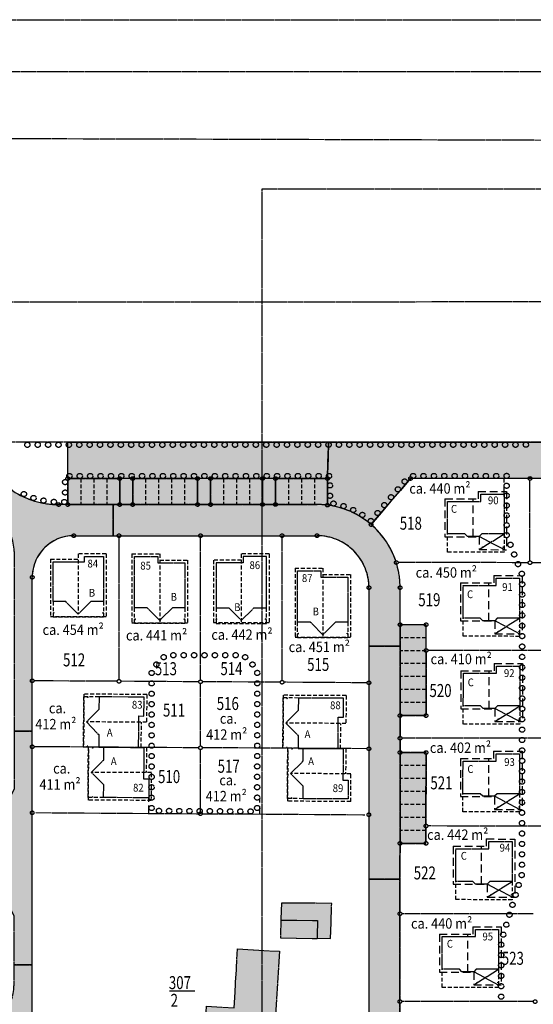
# Model space of a CAD drawing. Extents: x 962 to 1589, y 940 to 1245.
# Drawn here: x 1354 to 1453, y 1055 to 1245 of the extents above; entities that cross this region are included whole.
import ezdxf

# ---------------------------------------------------------------- set-up
doc = ezdxf.new("R2010")
doc.units = 0
doc.header["$LTSCALE"] = 3
doc.header["$MEASUREMENT"] = 0
for name, pattern in [('AUSGEZOGEN', [1, 1, 0]), ('GESTRICHELT', [0.75, 0.5, -0.25]), ('VERDECKT', [0.375, 0.25, -0.125])]:
    doc.linetypes.add(name, pattern=pattern)
doc.layers.get('0').update_dxf_attribs({"linetype": 'AUSGEZOGEN'})
for name, color, linetype in [('01-RAHMEN', 8, 'AUSGEZOGEN'), ('AUFT-03-FLA-TXT', 7, 'AUSGEZOGEN'), ('AUFT-03-SOL-PRO-PARKEN', 40, 'AUSGEZOGEN'), ('AUFT-03-SOL-PRO-PGR', 72, 'AUSGEZOGEN'), ('AUFT-03-SOL-PRO-PVK', 51, 'AUSGEZOGEN'), ('AUFT-03-TXT', 7, 'AUSGEZOGEN'), ('BPL-ANPFLANZ', 111, 'AUSGEZOGEN'), ('BPL-TOP-GRU', 253, 'GESTRICHELT'), ('BPL-TOP-STELLP', 250, 'VERDECKT'), ('KAT-FLS-KOO', 7, 'AUSGEZOGEN'), ('KAT-FLS-NR', 7, 'AUSGEZOGEN'), ('KAT-GEB-KOO', 7, 'AUSGEZOGEN'), ('KAT-GP-SYM', 7, 'AUSGEZOGEN'), ('RAHMEN', 7, 'AUSGEZOGEN'), ('SOL-BES-GEB', 253, 'AUSGEZOGEN'), ('SOL-PRO-GRU-OFF', 72, 'AUSGEZOGEN'), ('TYP-A-DACH', 1, 'VERDECKT'), ('TYP-A-EG', 1, 'AUSGEZOGEN'), ('TYP-A-PFOSTEN', 1, 'CONTINUOUS'), ('TYP-A-TERR', 1, 'VERDECKT'), ('TYP-B-DACH', 1, 'VERDECKT'), ('TYP-B-EG', 1, 'AUSGEZOGEN'), ('TYP-B-PFOSTEN', 1, 'AUSGEZOGEN'), ('TYP-B-TERR', 1, 'VERDECKT'), ('TYPCR-PRO-AAL', 1, 'VERDECKT'), ('TYPCR-PRO-EG', 1, 'AUSGEZOGEN'), ('TYPCR-PRO-FI', 1, 'GESTRICHELT')]:
    doc.layers.add(name, color=color, linetype=linetype)
doc.styles.add('FLSTNR', font='ARIAL.TTF', dxfattribs={"width": 0.75, "oblique": 25.2, "height": 1})
doc.styles.add('HG', font='ARIAL.TTF', dxfattribs={"width": 0.9})
doc.styles.add('HR', font='ARIAL.TTF', dxfattribs={"oblique": 25.2})

# ---------------------------------------------------------------- blocks, each defined once
blk = doc.blocks.new('ANPFLANZ')
at = {"layer": 'BPL-ANPFLANZ'}
blk.add_circle((0, 0), 0.5, dxfattribs=at)

msp = doc.modelspace()

# ---------------------------------------------------------------- hatches: boundary and pattern name
at = {"layer": 'AUFT-03-SOL-PRO-PARKEN'}
for points in [[(1372.92, 1151.66), (1372.92, 1156.66), (1362.92, 1156.66), (1362.92, 1151.66)], [(1375.42, 1156.66), (1375.42, 1151.66), (1387.92, 1151.66), (1387.92, 1156.66)], [(1390.42, 1156.66), (1390.42, 1151.66), (1400.42, 1151.67), (1400.42, 1156.67)], [(1431.92, 1128.53), (1426.92, 1128.53), (1426.91, 1111.03), (1431.91, 1111.03)], [(1426.91, 1103.93), (1426.9, 1086.43), (1431.9, 1086.43), (1431.9, 1089.78), (1431.91, 1103.93)]]:
    msp.add_hatch(color=256, dxfattribs=at).paths.add_polyline_path(points)
h = msp.add_hatch(color=256, dxfattribs=at)
edge = h.paths.add_edge_path()
edge.add_line((1412.92, 1156.67), (1402.92, 1156.67))
edge.add_line((1402.92, 1156.67), (1402.92, 1151.67))
edge.add_line((1402.92, 1151.67), (1410.92, 1151.67))
edge.add_arc((1410.92, 1135.67), 16, 82.8156, 90.0123, ccw=False)
edge.add_line((1412.92, 1151.54), (1412.92, 1156.67))
at = {"layer": 'AUFT-03-SOL-PRO-PGR'}
for points in [[(1375.42, 1156.66), (1372.92, 1156.66), (1372.92, 1151.66), (1375.42, 1151.66)], [(1390.42, 1156.66), (1387.92, 1156.66), (1387.92, 1151.66), (1390.42, 1151.66)], [(1400.42, 1156.67), (1400.42, 1151.67), (1402.92, 1151.67), (1402.92, 1156.67)]]:
    msp.add_hatch(color=256, dxfattribs=at).paths.add_polyline_path(points)
at = {"layer": 'AUFT-03-SOL-PRO-PVK'}
for points in [[(1352.59, 1142.65), (1352.57, 1113.91), (1352.57, 1108.05), (1356.07, 1108.05), (1356.07, 1117.73), (1356.08, 1137.66, -0.414014), (1364.08, 1145.66), (1371.69, 1145.66), (1371.69, 1151.66), (1361.17, 1151.66, -0.147477), (1352.32, 1154.32, 0.147477), (1344.58, 1156.65), (1324.12, 1156.65), (1324.3, 1150.65), (1344.58, 1150.65, -0.414413)], [(1420.92, 1135.66), (1420.92, 1124.39), (1426.92, 1124.39), (1426.92, 1135.66, 0.076745), (1426.18, 1140.49, 0.139943), (1421.34, 1147.81, 0.146889), (1412.92, 1151.54, 0.031412), (1410.92, 1151.67), (1371.69, 1151.66), (1371.69, 1145.66), (1372.79, 1145.66), (1388.49, 1145.66), (1404.19, 1145.67), (1410.92, 1145.67, -0.414429)], [(1426.92, 1124.39), (1420.92, 1124.39), (1420.91, 1117.35), (1420.91, 1104.65), (1420.9, 1091.95), (1420.89, 1079.53), (1426.89, 1079.53), (1426.9, 1086.43)], [(1350.06, 1082.51), (1350.06, 1077.44), (1352.55, 1072.53), (1352.55, 1066.81), (1352.55, 1063.08), (1356.05, 1063.08), (1356.07, 1108.05), (1352.57, 1108.05), (1352.57, 1098.21), (1352.57, 1096.85), (1350.06, 1091.94)], [(1420.86, 1020.2), (1424.86, 1020.2), (1424.87, 1026.68, -0.45095), (1430.49, 1031.64), (1442.82, 1030.1), (1443.36, 1036.08), (1437.39, 1036.82, -0.378407), (1426.88, 1048.74), (1426.88, 1055.98), (1426.89, 1072.88), (1426.89, 1079.53), (1420.89, 1079.53)]]:
    msp.add_hatch(color=256, dxfattribs=at).paths.add_polyline_path(points)
h = msp.add_hatch(color=256, dxfattribs=at)
h.paths.add_polyline_path([(1356.05, 1063.08), (1352.55, 1063.08), (1352.55, 1059.02, -0.371698), (1345.72, 1051.11, 0.520554), (1339.12, 1037.92, -0.568296), (1336.48, 1033.5), (1334.04, 1033.5), (1334.03, 1032), (1334.03, 1030.5), (1336.48, 1030.5, 0.120796), (1342.03, 1031.85, -0.114171), (1347.27, 1033.21), (1347.68, 1033.23, -0.435414), (1353.03, 1028.24), (1356.03, 1028.24)])
h.paths.add_polyline_path([(1351.03, 1042.21, -1), (1343.03, 1042.21, -1)], flags=16)
at = {"layer": 'SOL-BES-GEB'}
for points in [[(1410.96, 1068.21), (1413.53, 1068.13), (1413.74, 1074.88), (1404.09, 1074.92), (1403.94, 1071.68), (1403.88, 1068.22), (1410.96, 1068.14)], [(1395.62, 1066.14), (1403.69, 1065.66), (1402.82, 1051.17), (1402.67, 1048.95), (1389.31, 1049.7), (1389.61, 1055.08), (1394.96, 1054.77)]]:
    msp.add_hatch(color=256, dxfattribs=at).paths.add_polyline_path(points)
at = {"layer": 'SOL-PRO-GRU-OFF'}
msp.add_hatch(color=256, dxfattribs=at).paths.add_polyline_path([(1413.16, 1163.67), (1412.92, 1156.67), (1402.92, 1156.67), (1400.42, 1156.67), (1390.42, 1156.66), (1387.92, 1156.66), (1375.42, 1156.66), (1372.92, 1156.66), (1362.92, 1156.66), (1362.92, 1163.66)])
h = msp.add_hatch(color=256, dxfattribs=at)
edge = h.paths.add_edge_path()
edge.add_arc((1504.63, 1037.05), 7.5, 266.3344, 306.9354, ccw=False)
edge.add_arc((1542.13, 1622.35), 594, 266.11253, 266.33442, ccw=False)
edge.add_line((1501.86, 1029.72), (1502.32, 1034.7))
edge.add_line((1502.32, 1034.7), (1503.06, 1034.65))
edge.add_line((1503.06, 1034.65), (1552.69, 1150.81))
edge.add_line((1552.69, 1150.81), (1551.95, 1156.7))
edge.add_line((1551.95, 1156.7), (1451.93, 1156.68))
edge.add_line((1451.93, 1156.68), (1428.93, 1156.67))
edge.add_line((1428.93, 1156.67), (1421.34, 1147.81))
edge.add_arc((1410.92, 1135.67), 16, 49.3901, 82.8156)
edge.add_line((1412.92, 1151.54), (1412.92, 1156.67))
edge.add_line((1412.92, 1156.67), (1413.16, 1163.67))
edge.add_line((1413.16, 1163.67), (1558.12, 1163.7))
edge.add_line((1558.12, 1163.7), (1559.88, 1149.8))
edge.add_line((1559.88, 1149.8), (1509.14, 1031.06))

# ---------------------------------------------------------------- linework, layer by layer
msp.add_line((962.5, 1245), (1588.75, 1245))
for centre in [(1356.07, 1092.33), (1420.9, 1091.95)]:
    msp.add_circle(centre, 0.35)
at = {"layer": '01-RAHMEN'}
msp.add_lwpolyline([(1400.33, 1212.47), (1576.33, 1212.47), (1576.33, 979.47), (1400.33, 979.47)], close=True, dxfattribs=at)
at = {"layer": 'AUFT-03-SOL-PRO-PARKEN'}
for points in [[(1372.92, 1151.66), (1372.92, 1156.66), (1362.92, 1156.66), (1362.92, 1151.66)], [(1375.42, 1156.66), (1375.42, 1151.66), (1387.92, 1151.66), (1387.92, 1156.66)], [(1390.42, 1156.66), (1390.42, 1151.66), (1400.42, 1151.67), (1400.42, 1156.67)], [(1431.92, 1128.53), (1426.92, 1128.53), (1426.91, 1111.03), (1431.91, 1111.03)], [(1426.91, 1103.93), (1426.9, 1086.43), (1431.9, 1086.43), (1431.9, 1089.78), (1431.91, 1103.93)]]:
    msp.add_lwpolyline(points, close=True, dxfattribs=at)
msp.add_lwpolyline([(1412.92, 1156.67), (1402.92, 1156.67), (1402.92, 1151.67), (1410.92, 1151.67, -0.031412), (1412.92, 1151.54)], format="xyb", close=True, dxfattribs=at)
at = {"layer": 'AUFT-03-SOL-PRO-PGR'}
for points in [[(1375.42, 1156.66), (1372.92, 1156.66), (1372.92, 1151.66), (1375.42, 1151.66)], [(1390.42, 1156.66), (1387.92, 1156.66), (1387.92, 1151.66), (1390.42, 1151.66)], [(1400.42, 1156.67), (1400.42, 1151.67), (1402.92, 1151.67), (1402.92, 1156.67)]]:
    msp.add_lwpolyline(points, close=True, dxfattribs=at)
at = {"layer": 'AUFT-03-SOL-PRO-PVK'}
for points in [[(1364.08, 1145.66), (1371.69, 1145.66), (1371.69, 1151.66), (1361.17, 1151.66, -0.147477), (1352.32, 1154.32, 0.147477), (1344.58, 1156.65), (1324.12, 1156.65), (1324.3, 1150.65), (1344.58, 1150.65, -0.414413), (1352.59, 1142.65), (1352.57, 1113.91), (1352.57, 1108.05), (1356.07, 1108.05), (1356.07, 1117.73), (1356.08, 1137.66, -0.414014)], [(1421.34, 1147.81, 0.146889), (1412.92, 1151.54, 0.031412), (1410.92, 1151.67), (1371.69, 1151.66), (1371.69, 1145.66), (1372.79, 1145.66), (1388.49, 1145.66), (1404.19, 1145.67), (1410.92, 1145.67, -0.414429), (1420.92, 1135.66), (1420.92, 1124.39), (1426.92, 1124.39), (1426.92, 1135.66, 0.076745), (1426.18, 1140.49, 0.139943)], [(1426.88, 1048.74), (1426.88, 1055.98), (1426.89, 1072.88), (1426.89, 1079.53), (1420.89, 1079.53), (1420.86, 1020.2), (1424.86, 1020.2), (1424.87, 1026.68, -0.45095), (1430.49, 1031.64), (1442.82, 1030.1), (1443.36, 1036.08), (1437.39, 1036.82, -0.378407)], [(1356.05, 1063.08), (1352.55, 1063.08), (1352.55, 1059.02, -0.371698), (1345.72, 1051.11, 0.520554), (1339.12, 1037.92, -0.568296), (1336.48, 1033.5), (1334.04, 1033.5), (1334.03, 1032), (1334.03, 1030.5), (1336.48, 1030.5, 0.120796), (1342.03, 1031.85, -0.114171), (1347.27, 1033.21), (1347.68, 1033.23, -0.435414), (1353.03, 1028.24), (1356.03, 1028.24)]]:
    msp.add_lwpolyline(points, format="xyb", close=True, dxfattribs=at)
for points in [[(1426.92, 1124.39), (1420.92, 1124.39), (1420.91, 1117.35), (1420.91, 1104.65), (1420.9, 1091.95), (1420.89, 1079.53), (1426.89, 1079.53), (1426.9, 1086.43)], [(1356.07, 1108.05), (1352.57, 1108.05), (1352.57, 1098.21), (1352.57, 1096.85), (1350.06, 1091.94), (1350.06, 1082.51), (1350.06, 1077.44), (1352.55, 1072.53), (1352.55, 1066.81), (1352.55, 1063.08), (1356.05, 1063.08)]]:
    msp.add_lwpolyline(points, close=True, dxfattribs=at)
at = {"layer": 'BPL-TOP-GRU'}
for p, q in [((1421.34, 1147.81), (1428.93, 1156.67)), ((1446.93, 1156.68), (1428.93, 1156.67)), ((1458.43, 1156.68), (1446.93, 1156.68)), ((1446.93, 1153.68), (1446.93, 1156.68)), ((1378.56, 1092.21), (1378.56, 1095.21)), ((1399.9, 1092.08), (1399.9, 1095.08))]:
    msp.add_line(p, q, dxfattribs=at)
at = {"layer": 'BPL-TOP-STELLP'}
for p, q in [((1372.92, 1156.66), (1362.92, 1156.66)), ((1362.92, 1156.66), (1362.92, 1151.66)), ((1365.42, 1156.66), (1365.42, 1151.66)), ((1367.92, 1156.66), (1367.92, 1151.66)), ((1370.42, 1156.66), (1370.42, 1151.66)), ((1372.92, 1156.66), (1372.92, 1151.66)), ((1387.92, 1156.66), (1375.42, 1156.66)), ((1375.42, 1156.66), (1375.42, 1151.66)), ((1377.92, 1156.66), (1377.92, 1151.66)), ((1380.42, 1156.66), (1380.42, 1151.66)), ((1382.92, 1156.66), (1382.92, 1151.66)), ((1385.42, 1156.66), (1385.42, 1151.66)), ((1387.92, 1156.66), (1387.92, 1151.66)), ((1400.42, 1156.67), (1390.42, 1156.66)), ((1390.42, 1156.66), (1390.42, 1151.66)), ((1392.92, 1156.66), (1392.92, 1151.66)), ((1395.42, 1156.66), (1395.42, 1151.66)), ((1397.92, 1156.66), (1397.92, 1151.66)), ((1400.42, 1156.67), (1400.42, 1151.67)), ((1402.92, 1156.67), (1402.92, 1151.67)), ((1412.92, 1156.67), (1402.92, 1156.67)), ((1405.42, 1156.67), (1405.42, 1151.67)), ((1407.92, 1156.67), (1407.92, 1151.67)), ((1410.42, 1156.67), (1410.42, 1151.67)), ((1412.92, 1156.67), (1412.92, 1151.54)), ((1431.92, 1128.53), (1426.92, 1128.53)), ((1431.91, 1111.03), (1431.92, 1128.53)), ((1431.92, 1126.03), (1426.92, 1126.03)), ((1431.92, 1123.53), (1426.92, 1123.53)), ((1431.92, 1121.03), (1426.92, 1121.03)), ((1431.91, 1118.53), (1426.91, 1118.53)), ((1431.91, 1116.03), (1426.91, 1116.03)), ((1431.91, 1113.53), (1426.91, 1113.53)), ((1431.91, 1111.03), (1426.91, 1111.03)), ((1431.91, 1103.93), (1426.91, 1103.93)), ((1431.9, 1086.43), (1431.91, 1103.93)), ((1431.9, 1101.43), (1426.9, 1101.43)), ((1431.9, 1098.93), (1426.9, 1098.93)), ((1431.9, 1096.43), (1426.9, 1096.43)), ((1431.9, 1093.93), (1426.9, 1093.93)), ((1431.9, 1091.43), (1426.9, 1091.43)), ((1431.9, 1088.93), (1426.9, 1088.93)), ((1431.9, 1086.43), (1426.9, 1086.43))]:
    msp.add_line(p, q, dxfattribs=at)
at = {"layer": 'KAT-FLS-KOO'}
for p, q in [((1158.27, 1222.69), (1550, 1221.57)), ((1553.91, 1190.68), (1136.22, 1190.59)), ((1557.36, 1163.7), (1121.09, 1163.61)), ((1362.92, 1152.01), (1362.92, 1156.31)), ((1363.27, 1156.66), (1372.57, 1156.66)), ((1372.92, 1156.31), (1372.92, 1152.01)), ((1375.42, 1152.01), (1375.42, 1156.31)), ((1375.77, 1156.66), (1387.57, 1156.66)), ((1387.92, 1156.31), (1387.92, 1152.01)), ((1390.42, 1152.01), (1390.42, 1156.31)), ((1390.77, 1156.66), (1400.07, 1156.67)), ((1400.42, 1156.32), (1400.42, 1152.02)), ((1402.92, 1152.02), (1402.92, 1156.32)), ((1403.27, 1156.67), (1412.57, 1156.67)), ((1412.92, 1156.32), (1412.92, 1151.89)), ((1421.57, 1148.08), (1428.7, 1156.41)), ((1451.58, 1156.68), (1429.28, 1156.67)), ((1451.93, 1140.82), (1451.93, 1156.33)), ((1474.57, 1156.68), (1452.28, 1156.68)), ((1362.57, 1151.66), (1361.52, 1151.66)), ((1375.07, 1151.66), (1373.27, 1151.66)), ((1390.07, 1151.66), (1388.27, 1151.66)), ((1402.57, 1151.67), (1400.77, 1151.67)), ((1364.43, 1145.66), (1372.44, 1145.66)), ((1372.79, 1117.98), (1372.79, 1145.31)), ((1373.14, 1145.66), (1388.14, 1145.66)), ((1388.49, 1117.89), (1388.49, 1145.31)), ((1388.84, 1145.66), (1403.84, 1145.67)), ((1404.19, 1117.8), (1404.19, 1145.32)), ((1404.54, 1145.67), (1410.57, 1145.67)), ((1451.58, 1140.47), (1426.53, 1140.49)), ((1454.58, 1140.47), (1452.28, 1140.47)), ((1356.07, 1118.08), (1356.08, 1137.31)), ((1420.92, 1135.31), (1420.91, 1117.7)), ((1426.92, 1128.88), (1426.92, 1135.31)), ((1431.57, 1128.53), (1427.27, 1128.53)), ((1431.92, 1123.93), (1431.92, 1128.18)), ((1431.92, 1123.23), (1431.91, 1111.38)), ((1454.57, 1123.57), (1432.27, 1123.58)), ((1356.07, 1105.38), (1356.07, 1117.38)), ((1372.44, 1117.63), (1356.42, 1117.73)), ((1388.14, 1117.54), (1373.14, 1117.63)), ((1388.48, 1105.19), (1388.49, 1117.19)), ((1403.84, 1117.45), (1388.84, 1117.54)), ((1420.56, 1117.35), (1404.54, 1117.44)), ((1420.91, 1117), (1420.91, 1105)), ((1431.56, 1111.03), (1427.26, 1111.03)), ((1426.91, 1110.68), (1426.91, 1107.03)), ((1426.91, 1106.33), (1426.91, 1104.28)), ((1454.56, 1106.67), (1427.26, 1106.68)), ((1356.07, 1092.33), (1356.07, 1104.68)), ((1388.13, 1104.84), (1356.42, 1105.03)), ((1388.47, 1092.5), (1388.48, 1104.49)), ((1420.56, 1104.65), (1388.83, 1104.84)), ((1420.91, 1104.3), (1420.9, 1092.31)), ((1427.26, 1103.93), (1431.56, 1103.93)), ((1431.91, 1103.58), (1431.9, 1090.13)), ((1356.8, 1092.35), (1388.12, 1092.15)), ((1388.82, 1092.15), (1420.15, 1091.95)), ((1356.03, 1028.59), (1356.06, 1091.59)), ((1420.9, 1091.21), (1420.86, 1006.34)), ((1431.9, 1089.43), (1431.9, 1086.78)), ((1454.55, 1089.77), (1432.25, 1089.78)), ((1431.55, 1086.43), (1427.25, 1086.43)), ((1426.9, 1086.08), (1426.89, 1073.23)), ((1452.57, 1072.87), (1427.24, 1072.88)), ((1426.89, 1072.53), (1426.88, 1056.33)), ((1452.57, 1055.97), (1427.23, 1055.98)), ((1426.88, 1055.63), (1426.88, 1049.09))]:
    msp.add_line(p, q, dxfattribs=at)
for centre, radius, start, end in [((1361.16, 1167.66), 16, 237.7084, 268.7589), ((1410.92, 1135.67), 16, 50.6435, 81.5622), ((1410.92, 1135.67), 16, 18.7778, 48.1368), ((1364.08, 1137.66), 8, 92.5192, 177.4664), ((1410.92, 1135.67), 10, 1.9755, 88.0068), ((1410.92, 1135.67), 16, 1.2235, 16.2711)]:
    msp.add_arc(centre, radius, start, end, dxfattribs=at)
at = {"layer": 'KAT-FLS-NR'}
msp.add_line((1382.5, 1058.05), (1387.36, 1058.05), dxfattribs=at)
at = {"layer": 'KAT-GEB-KOO'}
for p, q in [((1403.94, 1071.68), (1411.01, 1071.6)), ((1411.01, 1071.6), (1410.96, 1068.14))]:
    msp.add_line(p, q, dxfattribs=at)
for points in [[(1410.96, 1068.21), (1413.53, 1068.13), (1413.74, 1074.88), (1404.09, 1074.92), (1403.94, 1071.68), (1403.88, 1068.22), (1410.96, 1068.14)], [(1395.62, 1066.14), (1403.69, 1065.66), (1402.82, 1051.17), (1402.67, 1048.95), (1389.31, 1049.7), (1389.61, 1055.08), (1394.96, 1054.77)]]:
    msp.add_lwpolyline(points, close=True, dxfattribs=at)
at = {"layer": 'KAT-GP-SYM'}
for centre in [(1362.92, 1156.66), (1372.92, 1156.66), (1375.42, 1156.66), (1387.92, 1156.66), (1390.42, 1156.66), (1400.42, 1156.67), (1402.92, 1156.67), (1412.92, 1156.67), (1428.93, 1156.67), (1451.93, 1156.68), (1361.17, 1151.66), (1362.92, 1151.66), (1372.92, 1151.66), (1375.42, 1151.66), (1387.92, 1151.66), (1390.42, 1151.66), (1400.42, 1151.67), (1402.92, 1151.67), (1412.92, 1151.54), (1421.34, 1147.81), (1364.08, 1145.66), (1372.79, 1145.66), (1388.49, 1145.66), (1404.19, 1145.67), (1410.92, 1145.67), (1426.18, 1140.49), (1451.93, 1140.47), (1356.08, 1137.66), (1420.92, 1135.66), (1426.92, 1135.66), (1426.92, 1128.53), (1431.92, 1128.53), (1431.92, 1123.58), (1356.07, 1117.73), (1372.79, 1117.63), (1388.49, 1117.54), (1404.19, 1117.45), (1420.91, 1117.35), (1426.91, 1111.03), (1431.91, 1111.03), (1426.91, 1106.68), (1356.07, 1105.03), (1388.48, 1104.84), (1420.91, 1104.65), (1426.91, 1103.93), (1431.91, 1103.93), (1388.47, 1092.15), (1431.9, 1089.78), (1426.9, 1086.43), (1431.9, 1086.43), (1426.89, 1072.88), (1426.88, 1055.98), (1452.92, 1055.97)]:
    msp.add_circle(centre, 0.35, dxfattribs=at)
at = {"layer": 'RAHMEN'}
msp.add_line((972.5, 1235), (1578.75, 1235), dxfattribs=at)
at = {"layer": 'SOL-PRO-GRU-OFF'}
msp.add_lwpolyline([(1413.16, 1163.67), (1412.92, 1156.67), (1402.92, 1156.67), (1400.42, 1156.67), (1390.42, 1156.66), (1387.92, 1156.66), (1375.42, 1156.66), (1372.92, 1156.66), (1362.92, 1156.66), (1362.92, 1163.66)], close=True, dxfattribs=at)
msp.add_lwpolyline([(1509.14, 1031.06, -0.179032), (1504.15, 1029.57, -0.000968), (1501.86, 1029.72), (1502.32, 1034.7), (1503.06, 1034.65), (1552.69, 1150.81), (1551.95, 1156.7), (1451.93, 1156.68), (1428.93, 1156.67), (1421.34, 1147.81, 0.146889), (1412.92, 1151.54), (1412.92, 1156.67), (1413.16, 1163.67), (1558.12, 1163.7), (1559.88, 1149.8)], format="xyb", close=True, dxfattribs=at)
at = {"layer": 'TYP-A-DACH'}
for p, q in [((1359.6, 1141.16), (1359.6, 1130.06)), ((1359.6, 1141.16), (1364.95, 1141.16)), ((1370.29, 1142.16), (1364.95, 1142.16)), ((1364.95, 1142.16), (1364.95, 1130.56)), ((1370.29, 1142.16), (1370.29, 1130.06)), ((1370.29, 1130.06), (1359.6, 1130.06)), ((1366.03, 1115.16), (1365.97, 1104.97)), ((1378.13, 1115.09), (1366.03, 1115.16)), ((1378.13, 1115.09), (1378.1, 1109.75)), ((1404.42, 1114.94), (1404.36, 1104.75)), ((1416.52, 1114.87), (1404.42, 1114.94)), ((1416.52, 1114.87), (1416.49, 1109.52)), ((1378.1, 1109.75), (1366.5, 1109.82)), ((1377.07, 1104.91), (1377.1, 1109.75)), ((1416.49, 1109.52), (1404.89, 1109.59)), ((1415.46, 1104.68), (1415.49, 1109.53)), ((1366.91, 1094.77), (1366.97, 1104.96)), ((1378.07, 1104.9), (1378.04, 1100.05)), ((1405.3, 1094.55), (1405.36, 1104.74)), ((1416.46, 1104.67), (1416.43, 1099.83)), ((1379.04, 1100.05), (1367.44, 1100.11)), ((1379.01, 1094.7), (1379.04, 1100.05)), ((1417.43, 1099.82), (1405.83, 1099.89)), ((1417.4, 1094.48), (1417.43, 1099.82)), ((1379.01, 1094.7), (1366.91, 1094.77)), ((1417.4, 1094.48), (1405.3, 1094.55))]:
    msp.add_line(p, q, dxfattribs=at)
at = {"layer": 'TYP-A-EG'}
for points in [[(1360.1, 1140.66), (1366.15, 1140.66), (1366.15, 1141.66), (1369.79, 1141.66), (1369.79, 1132.98), (1367.37, 1132.98), (1364.95, 1130.56), (1362.53, 1132.98), (1360.1, 1132.98)], [(1376.57, 1104.91), (1376.6, 1110.96), (1377.6, 1110.95), (1377.63, 1114.59), (1368.95, 1114.64), (1368.93, 1112.22), (1366.5, 1109.82), (1368.9, 1107.38), (1368.89, 1104.95)], [(1414.96, 1104.68), (1415, 1110.73), (1416, 1110.73), (1416.02, 1114.37), (1407.34, 1114.42), (1407.32, 1112), (1404.89, 1109.59), (1407.3, 1107.16), (1407.28, 1104.73)], [(1377.57, 1104.9), (1377.53, 1098.85), (1378.53, 1098.85), (1378.51, 1095.21), (1369.83, 1095.26), (1369.85, 1097.68), (1367.44, 1100.11), (1369.87, 1102.52), (1369.89, 1104.95)], [(1415.96, 1104.68), (1415.92, 1098.63), (1416.92, 1098.62), (1416.9, 1094.98), (1408.22, 1095.04), (1408.24, 1097.46), (1405.83, 1099.89), (1408.27, 1102.3), (1408.28, 1104.73)]]:
    msp.add_lwpolyline(points, close=True, dxfattribs=at)
at = {"layer": 'TYP-A-PFOSTEN'}
for p, q in [((1360.27, 1130.85), (1360.17, 1130.75)), ((1360.27, 1130.75), (1360.17, 1130.85)), ((1360.17, 1130.85), (1360.27, 1130.85)), ((1360.17, 1130.85), (1360.17, 1130.75)), ((1360.17, 1130.75), (1360.27, 1130.75)), ((1360.27, 1130.85), (1360.27, 1130.75)), ((1369.66, 1130.75), (1369.76, 1130.85)), ((1369.76, 1130.75), (1369.66, 1130.85)), ((1369.66, 1130.85), (1369.76, 1130.85)), ((1369.66, 1130.85), (1369.66, 1130.75)), ((1369.66, 1130.75), (1369.76, 1130.75)), ((1369.76, 1130.85), (1369.76, 1130.75)), ((1366.71, 1114.53), (1366.82, 1114.63)), ((1366.71, 1114.53), (1366.72, 1114.63)), ((1366.72, 1114.63), (1366.81, 1114.53)), ((1366.82, 1114.63), (1366.72, 1114.63)), ((1366.81, 1114.53), (1366.82, 1114.63)), ((1366.81, 1114.53), (1366.71, 1114.53)), ((1405.11, 1114.3), (1405.21, 1114.4)), ((1405.11, 1114.4), (1405.21, 1114.3)), ((1405.11, 1114.3), (1405.11, 1114.4)), ((1405.21, 1114.4), (1405.11, 1114.4)), ((1405.21, 1114.3), (1405.11, 1114.3)), ((1405.21, 1114.3), (1405.21, 1114.4)), ((1366.76, 1105.14), (1366.66, 1105.04)), ((1366.66, 1105.14), (1366.76, 1105.04)), ((1366.66, 1105.04), (1366.66, 1105.14)), ((1366.76, 1105.14), (1366.66, 1105.14)), ((1366.76, 1105.04), (1366.76, 1105.14)), ((1366.76, 1105.04), (1366.66, 1105.04)), ((1367.76, 1104.79), (1367.66, 1104.89)), ((1367.66, 1104.79), (1367.76, 1104.89)), ((1367.66, 1104.89), (1367.66, 1104.79)), ((1367.76, 1104.89), (1367.66, 1104.89)), ((1367.76, 1104.79), (1367.66, 1104.79)), ((1367.76, 1104.89), (1367.76, 1104.79)), ((1405.15, 1104.91), (1405.05, 1104.81)), ((1405.05, 1104.91), (1405.15, 1104.81)), ((1405.05, 1104.81), (1405.05, 1104.91)), ((1405.15, 1104.91), (1405.05, 1104.91)), ((1405.15, 1104.81), (1405.05, 1104.81)), ((1405.15, 1104.81), (1405.15, 1104.91)), ((1406.15, 1104.57), (1406.05, 1104.67)), ((1406.05, 1104.57), (1406.15, 1104.67)), ((1406.05, 1104.67), (1406.05, 1104.57)), ((1406.15, 1104.67), (1406.05, 1104.67)), ((1406.15, 1104.57), (1406.05, 1104.57)), ((1406.15, 1104.67), (1406.15, 1104.57)), ((1367.6, 1095.4), (1367.7, 1095.3)), ((1367.6, 1095.3), (1367.7, 1095.4)), ((1367.6, 1095.4), (1367.6, 1095.3)), ((1367.7, 1095.4), (1367.6, 1095.4)), ((1367.7, 1095.3), (1367.6, 1095.3)), ((1367.7, 1095.4), (1367.7, 1095.3)), ((1405.99, 1095.18), (1406.09, 1095.08)), ((1405.99, 1095.08), (1406.09, 1095.18)), ((1405.99, 1095.18), (1405.99, 1095.08)), ((1406.09, 1095.18), (1405.99, 1095.18)), ((1406.09, 1095.08), (1405.99, 1095.08)), ((1406.09, 1095.18), (1406.09, 1095.08))]:
    msp.add_line(p, q, dxfattribs=at)
at = {"layer": 'TYP-A-TERR'}
for p, q in [((1360.1, 1132.98), (1360.1, 1129.98)), ((1369.79, 1132.98), (1369.79, 1129.98)), ((1369.79, 1129.98), (1360.1, 1129.98)), ((1365.95, 1114.66), (1365.89, 1104.97)), ((1368.95, 1114.64), (1365.95, 1114.66)), ((1404.34, 1114.44), (1404.28, 1104.75)), ((1407.34, 1114.42), (1404.34, 1114.44)), ((1368.89, 1104.95), (1365.89, 1104.97)), ((1366.83, 1095.27), (1366.89, 1104.96)), ((1369.89, 1104.95), (1366.89, 1104.96)), ((1407.28, 1104.73), (1404.28, 1104.75)), ((1405.22, 1095.05), (1405.28, 1104.74)), ((1408.28, 1104.73), (1405.28, 1104.74)), ((1369.83, 1095.26), (1366.83, 1095.27)), ((1408.22, 1095.04), (1405.22, 1095.05))]:
    msp.add_line(p, q, dxfattribs=at)
at = {"layer": 'TYP-B-DACH'}
for p, q in [((1375.29, 1142.16), (1380.64, 1142.16)), ((1375.29, 1142.16), (1375.29, 1128.86)), ((1380.64, 1142.16), (1380.64, 1128.86)), ((1401.69, 1142.17), (1396.34, 1142.16)), ((1396.34, 1142.16), (1396.34, 1128.87)), ((1401.69, 1142.17), (1401.69, 1128.87)), ((1380.64, 1140.96), (1385.98, 1140.96)), ((1385.98, 1140.96), (1385.98, 1128.86)), ((1396.34, 1140.96), (1391, 1140.96)), ((1391, 1140.96), (1391, 1128.87)), ((1406.69, 1139.41), (1412.04, 1139.41)), ((1406.69, 1139.41), (1406.69, 1126.11)), ((1412.04, 1139.41), (1412.04, 1126.11)), ((1412.04, 1138.21), (1417.38, 1138.21)), ((1417.38, 1138.21), (1417.38, 1126.11)), ((1375.29, 1128.86), (1385.98, 1128.86)), ((1401.69, 1128.87), (1391, 1128.87)), ((1406.69, 1126.11), (1417.38, 1126.11))]:
    msp.add_line(p, q, dxfattribs=at)
at = {"layer": 'TYP-B-EG'}
for points in [[(1375.79, 1141.66), (1380.28, 1141.66), (1380.28, 1140.46), (1385.48, 1140.46), (1385.48, 1131.78), (1383.06, 1131.78), (1380.64, 1129.36), (1378.22, 1131.78), (1375.79, 1131.78)], [(1401.19, 1141.67), (1396.69, 1141.66), (1396.69, 1140.46), (1391.5, 1140.46), (1391.5, 1131.78), (1393.92, 1131.78), (1396.34, 1129.37), (1398.76, 1131.78), (1401.19, 1131.79)], [(1407.19, 1138.91), (1411.68, 1138.91), (1411.68, 1137.71), (1416.88, 1137.71), (1416.88, 1129.03), (1414.46, 1129.03), (1412.04, 1126.61), (1409.62, 1129.03), (1407.19, 1129.03)]]:
    msp.add_lwpolyline(points, close=True, dxfattribs=at)
at = {"layer": 'TYP-B-PFOSTEN'}
for p, q in [((1375.86, 1129.55), (1375.96, 1129.65)), ((1375.96, 1129.55), (1375.86, 1129.65)), ((1375.86, 1129.55), (1375.86, 1129.65)), ((1375.86, 1129.65), (1375.96, 1129.65)), ((1375.86, 1129.55), (1375.96, 1129.55)), ((1375.96, 1129.55), (1375.96, 1129.65)), ((1385.35, 1129.55), (1385.45, 1129.65)), ((1385.45, 1129.55), (1385.35, 1129.65)), ((1385.35, 1129.55), (1385.35, 1129.65)), ((1385.35, 1129.65), (1385.45, 1129.65)), ((1385.35, 1129.55), (1385.45, 1129.55)), ((1385.45, 1129.55), (1385.45, 1129.65)), ((1391.63, 1129.65), (1391.53, 1129.65)), ((1391.53, 1129.55), (1391.53, 1129.65)), ((1391.53, 1129.55), (1391.63, 1129.65)), ((1391.63, 1129.55), (1391.53, 1129.65)), ((1391.63, 1129.55), (1391.53, 1129.55)), ((1391.63, 1129.55), (1391.63, 1129.65)), ((1401.12, 1129.66), (1401.02, 1129.66)), ((1401.02, 1129.56), (1401.02, 1129.66)), ((1401.02, 1129.56), (1401.12, 1129.66)), ((1401.12, 1129.56), (1401.02, 1129.66)), ((1401.12, 1129.56), (1401.02, 1129.56)), ((1401.12, 1129.56), (1401.12, 1129.66)), ((1407.26, 1126.8), (1407.36, 1126.9)), ((1407.36, 1126.8), (1407.26, 1126.9)), ((1407.26, 1126.8), (1407.26, 1126.9)), ((1407.26, 1126.9), (1407.36, 1126.9)), ((1407.26, 1126.8), (1407.36, 1126.8)), ((1407.36, 1126.8), (1407.36, 1126.9)), ((1416.75, 1126.8), (1416.85, 1126.9)), ((1416.85, 1126.8), (1416.75, 1126.9)), ((1416.75, 1126.8), (1416.75, 1126.9)), ((1416.75, 1126.9), (1416.85, 1126.9)), ((1416.75, 1126.8), (1416.85, 1126.8)), ((1416.85, 1126.8), (1416.85, 1126.9))]:
    msp.add_line(p, q, dxfattribs=at)
at = {"layer": 'TYP-B-TERR'}
for p, q in [((1375.79, 1128.78), (1375.79, 1131.78)), ((1385.48, 1131.78), (1385.48, 1128.78)), ((1391.5, 1131.78), (1391.5, 1128.78)), ((1401.19, 1128.79), (1401.19, 1131.79)), ((1385.48, 1128.78), (1375.79, 1128.78)), ((1391.5, 1128.78), (1401.19, 1128.79)), ((1407.19, 1126.03), (1407.19, 1129.03)), ((1416.88, 1129.03), (1416.88, 1126.03)), ((1416.88, 1126.03), (1407.19, 1126.03))]:
    msp.add_line(p, q, dxfattribs=at)
at = {"layer": 'TYPCR-PRO-AAL'}
for p, q in [((1436.05, 1142.5), (1436.05, 1146)), ((1446.93, 1146), (1446.93, 1142.5)), ((1446.93, 1142.5), (1436.05, 1142.5)), ((1439.04, 1126.3), (1439.04, 1129.8)), ((1449.92, 1129.79), (1449.92, 1126.29)), ((1449.92, 1126.29), (1439.04, 1126.3)), ((1439.09, 1109.4), (1439.09, 1112.9)), ((1449.97, 1112.89), (1449.97, 1109.39)), ((1449.97, 1109.39), (1439.09, 1109.4)), ((1439.02, 1092.5), (1439.02, 1096)), ((1449.9, 1095.99), (1449.9, 1092.49)), ((1449.9, 1092.49), (1439.02, 1092.5)), ((1437.62, 1075.6), (1437.62, 1079.1)), ((1448.5, 1079.09), (1448.5, 1075.59)), ((1448.5, 1075.59), (1437.62, 1075.6)), ((1435, 1058.7), (1435, 1062.2)), ((1445.88, 1062.19), (1445.88, 1058.69)), ((1445.88, 1058.69), (1435, 1058.7))]:
    msp.add_line(p, q, dxfattribs=at)
at = {"layer": 'TYPCR-PRO-EG'}
for p, q in [((1442.79, 1143.5), (1442.89, 1143.5)), ((1442.79, 1143.4), (1442.79, 1143.5)), ((1442.89, 1143.4), (1442.79, 1143.4)), ((1442.89, 1143.5), (1442.89, 1143.4)), ((1446.78, 1143.5), (1446.88, 1143.5)), ((1446.78, 1143.4), (1446.78, 1143.5)), ((1446.88, 1143.4), (1446.78, 1143.4)), ((1446.88, 1143.5), (1446.88, 1143.4)), ((1445.78, 1127.29), (1445.88, 1127.29)), ((1445.78, 1127.19), (1445.78, 1127.29)), ((1445.88, 1127.19), (1445.78, 1127.19)), ((1445.88, 1127.29), (1445.88, 1127.19)), ((1449.77, 1127.29), (1449.87, 1127.29)), ((1449.77, 1127.19), (1449.77, 1127.29)), ((1449.87, 1127.19), (1449.77, 1127.19)), ((1449.87, 1127.29), (1449.87, 1127.19)), ((1445.83, 1110.39), (1445.93, 1110.39)), ((1445.83, 1110.29), (1445.83, 1110.39)), ((1445.93, 1110.29), (1445.83, 1110.29)), ((1445.93, 1110.39), (1445.93, 1110.29)), ((1449.82, 1110.39), (1449.92, 1110.39)), ((1449.82, 1110.29), (1449.82, 1110.39)), ((1449.92, 1110.29), (1449.82, 1110.29)), ((1449.92, 1110.39), (1449.92, 1110.29)), ((1445.76, 1093.49), (1445.86, 1093.49)), ((1445.76, 1093.39), (1445.76, 1093.49)), ((1445.86, 1093.39), (1445.76, 1093.39)), ((1445.86, 1093.49), (1445.86, 1093.39)), ((1449.75, 1093.49), (1449.85, 1093.49)), ((1449.75, 1093.39), (1449.75, 1093.49)), ((1449.85, 1093.39), (1449.75, 1093.39)), ((1449.85, 1093.49), (1449.85, 1093.39)), ((1444.36, 1076.6), (1444.46, 1076.6)), ((1444.36, 1076.5), (1444.36, 1076.6)), ((1444.46, 1076.5), (1444.36, 1076.5)), ((1444.46, 1076.6), (1444.46, 1076.5)), ((1448.35, 1076.59), (1448.45, 1076.59)), ((1448.35, 1076.49), (1448.35, 1076.59)), ((1448.45, 1076.49), (1448.35, 1076.49)), ((1448.45, 1076.59), (1448.45, 1076.49)), ((1441.74, 1059.7), (1441.84, 1059.7)), ((1441.74, 1059.6), (1441.74, 1059.7)), ((1441.84, 1059.6), (1441.74, 1059.6)), ((1441.84, 1059.7), (1441.84, 1059.6)), ((1445.73, 1059.69), (1445.83, 1059.69)), ((1445.73, 1059.59), (1445.73, 1059.69)), ((1445.83, 1059.59), (1445.73, 1059.59)), ((1445.83, 1059.69), (1445.83, 1059.59))]:
    msp.add_line(p, q, dxfattribs=at)
for points in [[(1439.87, 1145.5), (1439.37, 1146), (1436.05, 1146), (1436.05, 1152.28), (1442.45, 1152.28), (1442.45, 1153.68), (1446.93, 1153.68), (1446.93, 1146), (1442.64, 1146), (1442.14, 1145.5)], [(1442.86, 1129.3), (1442.36, 1129.8), (1439.04, 1129.8), (1439.04, 1136.08), (1445.44, 1136.08), (1445.44, 1137.48), (1449.92, 1137.47), (1449.92, 1129.79), (1445.63, 1129.8), (1445.13, 1129.3)], [(1442.92, 1112.4), (1442.42, 1112.9), (1439.09, 1112.9), (1439.1, 1119.18), (1445.5, 1119.18), (1445.5, 1120.58), (1449.98, 1120.57), (1449.97, 1112.89), (1445.68, 1112.9), (1445.18, 1112.4)], [(1442.84, 1095.5), (1442.34, 1096), (1439.02, 1096), (1439.03, 1102.28), (1445.43, 1102.28), (1445.43, 1103.68), (1449.91, 1103.67), (1449.9, 1095.99), (1445.61, 1096), (1445.11, 1095.5)], [(1441.44, 1078.6), (1440.94, 1079.1), (1437.62, 1079.1), (1437.62, 1085.38), (1444.02, 1085.38), (1444.02, 1086.78), (1448.5, 1086.77), (1448.5, 1079.09), (1444.21, 1079.1), (1443.71, 1078.6)], [(1438.83, 1061.7), (1438.33, 1062.2), (1435, 1062.2), (1435.01, 1068.48), (1441.41, 1068.48), (1441.41, 1069.88), (1445.89, 1069.87), (1445.88, 1062.19), (1441.59, 1062.2), (1441.09, 1061.7)]]:
    msp.add_lwpolyline(points, close=True, dxfattribs=at)
at = {"layer": 'TYPCR-PRO-FI'}
for p, q in [((1435.55, 1152.78), (1441.95, 1152.78)), ((1435.55, 1152.78), (1435.55, 1145.45)), ((1441, 1145.5), (1441.01, 1152.78)), ((1441.95, 1154.18), (1441.95, 1152.78)), ((1441.95, 1154.18), (1447.43, 1154.17)), ((1447.43, 1154.17), (1447.43, 1142.97)), ((1435.55, 1145.45), (1442.14, 1145.45)), ((1442.14, 1145.45), (1442.14, 1142.98)), ((1442.14, 1142.98), (1447.43, 1142.97)), ((1442.79, 1143.5), (1442.89, 1143.4)), ((1442.79, 1143.4), (1442.89, 1143.5)), ((1446.88, 1143.4), (1446.78, 1143.5)), ((1446.78, 1143.4), (1446.88, 1143.5)), ((1444.94, 1137.98), (1444.94, 1136.58)), ((1444.94, 1137.98), (1450.42, 1137.97)), ((1450.42, 1137.97), (1450.42, 1126.77)), ((1438.54, 1136.58), (1444.94, 1136.58)), ((1438.54, 1136.58), (1438.54, 1129.25)), ((1444, 1129.3), (1444, 1136.58)), ((1438.54, 1129.25), (1445.13, 1129.25)), ((1445.13, 1129.25), (1445.13, 1126.78)), ((1445.13, 1126.78), (1450.42, 1126.77)), ((1445.78, 1127.29), (1445.88, 1127.19)), ((1445.78, 1127.19), (1445.88, 1127.29)), ((1449.87, 1127.19), (1449.77, 1127.29)), ((1449.77, 1127.19), (1449.87, 1127.29)), ((1445, 1121.08), (1445, 1119.68)), ((1445, 1121.08), (1450.48, 1121.07)), ((1450.48, 1121.07), (1450.47, 1109.87)), ((1438.6, 1119.68), (1438.59, 1112.35)), ((1438.6, 1119.68), (1445, 1119.68)), ((1444.05, 1112.4), (1444.05, 1119.68)), ((1438.59, 1112.35), (1445.18, 1112.35)), ((1445.18, 1112.35), (1445.18, 1109.88)), ((1445.18, 1109.88), (1450.47, 1109.87)), ((1445.83, 1110.39), (1445.93, 1110.29)), ((1445.83, 1110.29), (1445.93, 1110.39)), ((1449.92, 1110.29), (1449.82, 1110.39)), ((1449.82, 1110.29), (1449.92, 1110.39)), ((1444.93, 1104.18), (1444.93, 1102.78)), ((1444.93, 1104.18), (1450.41, 1104.17)), ((1450.41, 1104.17), (1450.4, 1092.97)), ((1438.53, 1102.78), (1438.52, 1095.45)), ((1438.53, 1102.78), (1444.93, 1102.78)), ((1443.98, 1095.5), (1443.98, 1102.78)), ((1438.52, 1095.45), (1445.11, 1095.45)), ((1445.11, 1095.45), (1445.11, 1092.98)), ((1445.11, 1092.98), (1450.4, 1092.97)), ((1445.76, 1093.49), (1445.86, 1093.39)), ((1445.76, 1093.39), (1445.86, 1093.49)), ((1449.85, 1093.39), (1449.75, 1093.49)), ((1449.75, 1093.39), (1449.85, 1093.49)), ((1443.52, 1087.28), (1443.52, 1085.88)), ((1443.52, 1087.28), (1449, 1087.27)), ((1449, 1087.27), (1449, 1076.07)), ((1437.12, 1085.88), (1443.52, 1085.88)), ((1437.12, 1085.88), (1437.12, 1078.55)), ((1442.57, 1078.6), (1442.58, 1085.88)), ((1437.12, 1078.55), (1443.71, 1078.55)), ((1443.71, 1078.55), (1443.71, 1076.08)), ((1443.71, 1076.08), (1449, 1076.07)), ((1444.36, 1076.6), (1444.46, 1076.5)), ((1444.36, 1076.5), (1444.46, 1076.6)), ((1448.45, 1076.49), (1448.35, 1076.59)), ((1448.35, 1076.49), (1448.45, 1076.59)), ((1440.91, 1070.38), (1440.91, 1068.98)), ((1440.91, 1070.38), (1446.39, 1070.37)), ((1446.39, 1070.37), (1446.38, 1059.17)), ((1434.51, 1068.98), (1434.5, 1061.65)), ((1434.51, 1068.98), (1440.91, 1068.98)), ((1439.96, 1061.7), (1439.96, 1068.98)), ((1434.5, 1061.65), (1441.09, 1061.65)), ((1441.09, 1061.65), (1441.09, 1059.18)), ((1441.74, 1059.7), (1441.84, 1059.6)), ((1441.74, 1059.6), (1441.84, 1059.7)), ((1445.83, 1059.59), (1445.73, 1059.69)), ((1445.73, 1059.59), (1445.83, 1059.69)), ((1441.09, 1059.18), (1446.38, 1059.17))]:
    msp.add_line(p, q, dxfattribs=at)
at = {"layer": 'TYPCR-PRO-FI', "linetype": 'AUSGEZOGEN'}
for p, q in [((1442.14, 1142.98), (1446.93, 1146)), ((1446.93, 1142.98), (1442.14, 1145.5)), ((1445.13, 1126.78), (1449.92, 1129.79)), ((1449.92, 1126.77), (1445.13, 1129.3)), ((1445.18, 1109.88), (1449.97, 1112.89)), ((1449.97, 1109.87), (1445.18, 1112.4)), ((1445.11, 1092.98), (1449.9, 1095.99)), ((1449.9, 1092.97), (1445.11, 1095.5)), ((1443.71, 1076.08), (1448.5, 1079.09)), ((1448.5, 1076.07), (1443.71, 1078.6)), ((1441.09, 1059.18), (1445.88, 1062.19)), ((1445.88, 1059.17), (1441.09, 1061.7))]:
    msp.add_line(p, q, dxfattribs=at)

# ---------------------------------------------------------------- block references
at = {"layer": 'BPL-ANPFLANZ'}
for p, rotation in [((1355.14, 1163.16), 0.009273655131509732), ((1357.14, 1163.16), 0.009273655131509732), ((1359.14, 1163.16), 0.009273655131509732), ((1361.14, 1163.16), 0.009273655131509732), ((1363.14, 1163.16), 0.009273655131509732), ((1365.14, 1163.16), 0.009273655131509732), ((1367.14, 1163.16), 0.009273655131509732), ((1369.14, 1163.16), 0.009273655131509732), ((1371.14, 1163.16), 0.009273655131509732), ((1373.14, 1163.16), 0.009273655131509732), ((1375.14, 1163.16), 0.009273655131509732), ((1377.14, 1163.16), 0.009273655131509732), ((1379.14, 1163.16), 0.009273655131509732), ((1381.14, 1163.16), 0.009273655131509732), ((1383.14, 1163.16), 0.009273655131509732), ((1385.14, 1163.16), 0.009273655131509732), ((1387.14, 1163.16), 0.009273655131509732), ((1389.14, 1163.16), 0.009273655131509732), ((1391.14, 1163.17), 0.009273655131509732), ((1393.14, 1163.17), 0.009273655131509732), ((1395.14, 1163.17), 0.009273655131509732), ((1397.14, 1163.17), 0.009273655131509732), ((1399.14, 1163.17), 0.009273655131509732), ((1401.14, 1163.17), 0.009273655131509732), ((1403.14, 1163.17), 0.009273655131509732), ((1405.14, 1163.17), 0.009273655131509732), ((1407.14, 1163.17), 0.009273655131509732), ((1409.14, 1163.17), 0.009273655131509732), ((1411.14, 1163.17), 0.009273655131509732), ((1413.14, 1163.17), 0.009273655131509732), ((1415.14, 1163.17), 0.009273655131509732), ((1417.14, 1163.17), 0.009273655131509732), ((1419.14, 1163.17), 0.009273655131509732), ((1421.14, 1163.17), 0.009273655131509732), ((1423.14, 1163.17), 0.009273655131509732), ((1425.14, 1163.17), 0.009273655131509732), ((1427.14, 1163.17), 0.009273655131509732), ((1429.14, 1163.17), 0.009273655131509732), ((1431.14, 1163.17), 0.009273655131509732), ((1433.14, 1163.17), 0.009273655131509732), ((1435.14, 1163.17), 0.009273655131509732), ((1437.14, 1163.17), 0.009273655131509732), ((1439.14, 1163.17), 0.009273655131509732), ((1441.14, 1163.17), 0.009273655131509732), ((1443.14, 1163.17), 0.009273655131509732), ((1445.14, 1163.17), 0.009273655131509732), ((1447.14, 1163.17), 0.009273655131509732), ((1449.14, 1163.17), 0.009273655131509732), ((1451.14, 1163.18), 0.009273655131509732), ((1362.42, 1155.98), 270.0123019435558), ((1363.24, 1157.16), 180.0123019435583), ((1365.24, 1157.16), 180.0123019435583), ((1367.24, 1157.16), 180.0123019435583), ((1369.24, 1157.16), 180.0123019435583), ((1371.24, 1157.16), 180.0123019435583), ((1373.24, 1157.16), 180.0123019435583), ((1375.24, 1157.16), 180.0123019435583), ((1377.24, 1157.16), 180.0123019435583), ((1379.24, 1157.16), 180.0123019435583), ((1381.24, 1157.16), 180.0123019435583), ((1383.24, 1157.16), 180.0123019435583), ((1385.24, 1157.16), 180.0123019435583), ((1387.24, 1157.16), 180.0123019435583), ((1389.24, 1157.16), 180.0123019435583), ((1391.24, 1157.16), 180.0123019435583), ((1393.24, 1157.16), 180.0123019435583), ((1395.24, 1157.16), 180.0123019435583), ((1397.24, 1157.16), 180.0123019435583), ((1399.24, 1157.16), 180.0123019435583), ((1401.24, 1157.17), 180.0123019435583), ((1403.24, 1157.17), 180.0123019435583), ((1405.24, 1157.17), 180.0123019435583), ((1407.24, 1157.17), 180.0123019435583), ((1409.24, 1157.17), 180.0123019435583), ((1411.24, 1157.17), 180.0123019435583), ((1413.24, 1157.17), 180.0123019435583), ((1427.79, 1156.1), 224.9307962346045), ((1429.43, 1157.17), 0.009273655131509732), ((1431.43, 1157.17), 0.009273655131509732), ((1433.43, 1157.17), 0.009273655131509732), ((1435.43, 1157.17), 0.009273655131509732), ((1437.43, 1157.17), 0.009273655131509732), ((1439.43, 1157.17), 0.009273655131509732), ((1441.43, 1157.17), 0.009273655131509732), ((1443.43, 1157.17), 0.009273655131509732), ((1445.43, 1157.17), 224.9307962346045), ((1447.43, 1157.18), 0.009273655131509732), ((1354.47, 1153.68), 154.4285963329035), ((1362.42, 1153.98), 270.0123019435558), ((1413.42, 1155.35), 90.01230194355658), ((1426.49, 1154.59), 224.9307962346045), ((1447.43, 1155.28), 0.009273655131509732), ((1356.33, 1152.93), 161.8216001410432), ((1358.26, 1152.43), 169.214603949183), ((1360.25, 1152.18), 176.6076077573227), ((1362.25, 1152.16), 180), ((1413.42, 1153.35), 90.01230194355658), ((1425.18, 1153.07), 224.9307962346045), ((1447.43, 1153.38), 0.009273655131509732), ((1414.09, 1151.86), 176.4445873560432), ((1416.03, 1151.36), 166.192303019113), ((1417.89, 1150.62), 155.9400186821829), ((1422.58, 1150.03), 224.9307962346045), ((1423.88, 1151.55), 224.9307962346045), ((1447.43, 1151.48), 0.009273655131509732), ((1419.65, 1149.67), 145.6877343452528), ((1421.28, 1148.51), 135.4354500083226), ((1447.43, 1149.58), 0.009273655131509732), ((1447.43, 1147.68), 0.009273655131509732), ((1447.43, 1145.77), 0.009273655131509732), ((1448.16, 1143.91), 0.009273655131509732), ((1448.89, 1142.05), 0.009273655131509732), ((1449.63, 1140.19), 0.009273655131509732), ((1450.36, 1138.33), 0.009273655131509732), ((1450.42, 1136.33), 0.009273655131509732), ((1450.42, 1134.33), 0.009273655131509732), ((1450.42, 1132.33), 0.009273655131509732), ((1450.42, 1130.33), 0.009273655131509732), ((1450.42, 1128.33), 0.009273655131509732), ((1450.42, 1126.33), 0.009273655131509732), ((1450.42, 1124.33), 0.009273655131509732), ((1381.4, 1122.28), 180.0123019435583), ((1383.25, 1122.66), 180.0123019435583), ((1385.25, 1122.66), 180.0123019435583), ((1387.25, 1122.66), 180.0123019435583), ((1389.25, 1122.66), 180.0123019435583), ((1391.25, 1122.66), 180.0123019435583), ((1393.25, 1122.66), 180.0123019435583), ((1395.25, 1122.66), 180.0123019435583), ((1397.09, 1122.28), 180.0123019435583), ((1450.42, 1122.33), 0.009273655131509732), ((1379.99, 1120.87), 180.0123019435583), ((1398.5, 1120.87), 180.0123019435583), ((1450.41, 1120.33), 0.009273655131509732), ((1379.08, 1119.24), 180.0123019435583), ((1399.41, 1119.25), 180.0123019435583), ((1450.41, 1118.33), 0.009273655131509732), ((1379.07, 1117.24), 180.0123019435583), ((1399.41, 1117.25), 180.0123019435583), ((1450.41, 1116.33), 0.009273655131509732), ((1379.07, 1115.24), 180.0123019435583), ((1399.41, 1115.25), 180.0123019435583), ((1450.41, 1114.33), 0.009273655131509732), ((1379.07, 1113.24), 180.0123019435583), ((1399.41, 1113.25), 180.0123019435583), ((1450.41, 1112.33), 0.009273655131509732), ((1379.07, 1111.24), 180.0123019435583), ((1399.41, 1111.25), 180.0123019435583), ((1450.41, 1110.33), 0.009273655131509732), ((1379.07, 1109.24), 180.0123019435583), ((1399.41, 1109.25), 180.0123019435583), ((1379.07, 1107.24), 180.0123019435583), ((1399.41, 1107.25), 180.0123019435583), ((1450.41, 1108.33), 0.009273655131509732), ((1379.07, 1105.24), 180.0123019435583), ((1399.41, 1105.25), 180.0123019435583), ((1450.41, 1106.33), 0.009273655131509732), ((1379.07, 1103.24), 180.0123019435583), ((1399.41, 1103.25), 180.0123019435583), ((1450.41, 1104.33), 0.009273655131509732), ((1379.07, 1101.24), 180.0123019435583), ((1399.4, 1101.25), 180.0123019435583), ((1450.41, 1102.33), 0.009273655131509732), ((1379.07, 1099.24), 180.0123019435583), ((1399.4, 1099.25), 180.0123019435583), ((1450.4, 1100.33), 0.009273655131509732), ((1379.06, 1097.24), 180.0123019435583), ((1399.4, 1097.25), 180.0123019435583), ((1450.4, 1098.33), 0.009273655131509732), ((1379.06, 1095.24), 180.0123019435583), ((1399.4, 1095.25), 180.0123019435583), ((1450.4, 1096.33), 0.009273655131509732), ((1379.06, 1093.24), 180.0123019435583), ((1399.4, 1093.25), 180.0123019435583), ((1450.4, 1094.33), 0.009273655131509732), ((1380.48, 1092.7), 180.0123019435583), ((1382.44, 1092.69), 180.0123019435583), ((1384.4, 1092.67), 180.0123019435583), ((1386.36, 1092.66), 180.0123019435583), ((1388.32, 1092.65), 180.0123019435583), ((1390.28, 1092.64), 180.0123019435583), ((1392.24, 1092.63), 180.0123019435583), ((1394.2, 1092.61), 180.0123019435583), ((1396.16, 1092.6), 180.0123019435583), ((1398.12, 1092.59), 180.0123019435583), ((1450.4, 1092.33), 0.009273655131509732), ((1450.4, 1090.33), 0.009273655131509732), ((1450.4, 1088.33), 0.009273655131509732), ((1450.4, 1086.33), 0.009273655131509732), ((1450.4, 1084.33), 0.009273655131509732), ((1450.39, 1082.33), 0.009273655131509732), ((1450.34, 1080.33), 0.009273655131509732), ((1449.75, 1078.42), 0.009273655131509732), ((1449.16, 1076.51), 0.009273655131509732), ((1448.56, 1074.6), 0.009273655131509732), ((1447.97, 1072.69), 0.009273655131509732), ((1447.38, 1070.78), 0.009273655131509732), ((1446.78, 1068.87), 0.009273655131509732), ((1446.39, 1066.93), 0.009273655131509732), ((1446.39, 1064.93), 0.009273655131509732), ((1446.38, 1062.93), 0.009273655131509732), ((1446.38, 1060.93), 0.009273655131509732), ((1446.38, 1058.93), 0.009273655131509732), ((1446.38, 1056.93), 0.009273655131509732)]:
    msp.add_blockref('ANPFLANZ', p, dxfattribs=dict(at, rotation=rotation))

# ---------------------------------------------------------------- texts
at = {"layer": 'AUFT-03-FLA-TXT', "style": 'HR', "oblique": 24.3, "width": 0.9}
for s, p in [('ca. 440 m²', (1428.69, 1153.76)), ('ca. 450 m²', (1429.92, 1137.58)), ('ca. 454 m²', (1358.07, 1126.56)), ('ca. 441 m²', (1374.13, 1125.49)), ('ca. 442 m²', (1390.57, 1125.62)), ('ca. 451 m²', (1405.46, 1123.26)), ('ca. 410 m²', (1432.79, 1120.93)), ('ca.', (1359.29, 1111.47)), ('412 m²', (1356.66, 1108.39)), ('ca.', (1392.2, 1109.47)), ('412 m²', (1389.57, 1106.39)), ('ca. 402 m²', (1432.65, 1103.85)), ('ca.', (1360.1, 1099.87)), ('411 m²', (1357.47, 1096.79)), ('ca.', (1392.11, 1097.61)), ('412 m²', (1389.48, 1094.53)), ('ca. 442 m²', (1432.12, 1087.11)), ('ca. 440 m²', (1429.02, 1070.02))]:
    msp.add_text(s, height=2, dxfattribs=at).set_placement(p)
at = {"layer": 'AUFT-03-TXT', "style": 'HG', "width": 0.9}
for s, p in [('90', (1443.83, 1151.72)), ('C', (1436.71, 1150.08)), ('84', (1366.72, 1139.55)), ('85', (1376.89, 1139.14)), ('86', (1397.92, 1139.24)), ('87', (1408.01, 1136.75)), ('B', (1366.98, 1133.93)), ('91', (1446.57, 1135.03)), ('B', (1382.74, 1133.14)), ('C', (1439.81, 1133.64)), ('B', (1394.98, 1131.16)), ('B', (1410.08, 1130.33)), ('92', (1446.91, 1118.46)), ('C', (1439.94, 1116.68)), ('83', (1375.27, 1112.37)), ('88', (1413.43, 1112.27)), ('A', (1370.44, 1107)), ('A', (1408.53, 1106.71)), ('A', (1371.21, 1101.51)), ('A', (1409.22, 1101.5)), ('C', (1439.87, 1099.99)), ('93', (1446.96, 1101.34)), ('82', (1375.49, 1096.4)), ('89', (1413.94, 1096.31)), ('94', (1446.08, 1084.85)), ('C', (1438.6, 1083.29)), ('95', (1442.78, 1067.75)), ('C', (1435.92, 1066.36))]:
    msp.add_text(s, height=1.5, dxfattribs=at).set_placement(p)
at = {"layer": 'KAT-FLS-NR', "style": 'FLSTNR', "oblique": 25.2, "width": 0.75}
for s, p in [('518', (1426.85, 1146.82)), ('519', (1430.42, 1132.09)), ('512', (1362.01, 1120.51)), ('515', (1409.02, 1119.63)), ('513', (1379.69, 1118.81)), ('514', (1392.32, 1118.82)), ('520', (1432.57, 1114.61)), ('516', (1391.61, 1112.11)), ('511', (1381.25, 1110.84)), ('517', (1391.78, 1100.03)), ('510', (1380.31, 1098.04)), ('521', (1432.75, 1096.84)), ('522', (1429.54, 1079.5)), ('523', (1446.5, 1063.06)), ('307', (1382.39, 1058.38)), ('2', (1382.73, 1054.97))]:
    msp.add_text(s, height=2.5, dxfattribs=at).set_placement(p)

doc.saveas('drawing.dxf')
